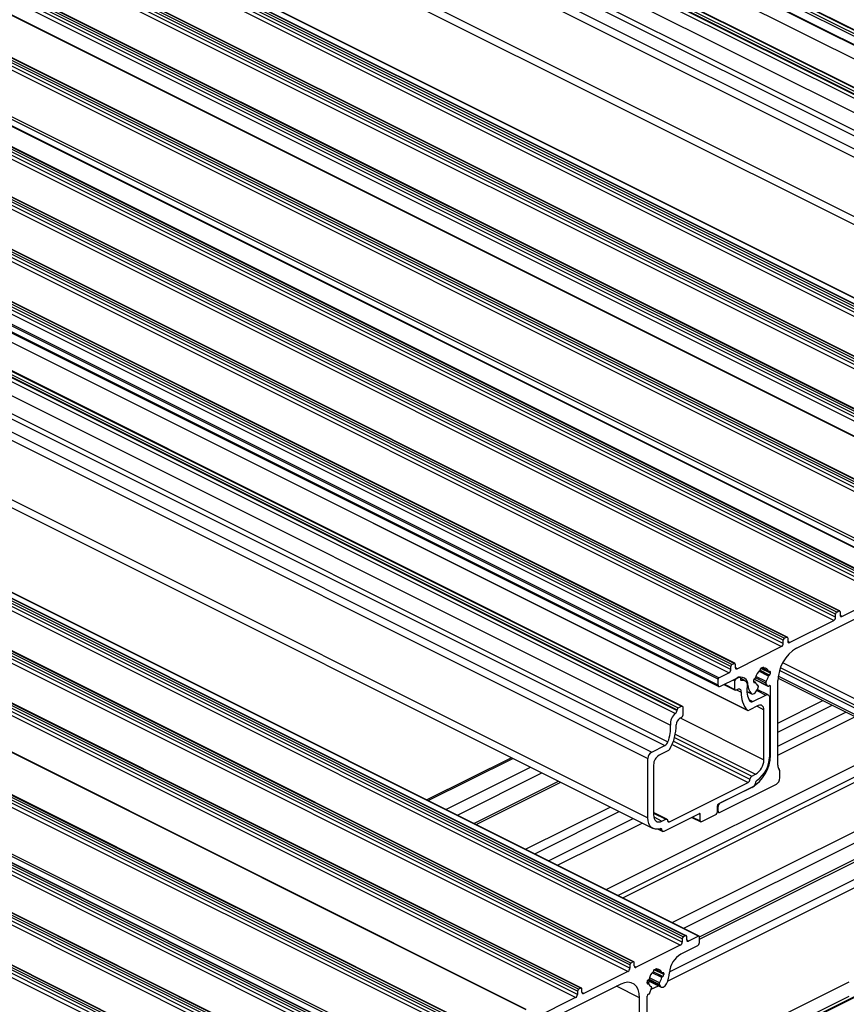
# Model space of a CAD drawing. Units: millimetres. Extents: x 910 to 1738, y -71 to 511.
# Drawn here: x 1510 to 1549, y 149 to 196 of the extents above; entities that cross this region are included whole.
import ezdxf

# ---------------------------------------------------------------- set-up
doc = ezdxf.new("R2010")
doc.units = ezdxf.units.MM

msp = doc.modelspace()

# ---------------------------------------------------------------- linework, layer by layer
at = {"color": 7, "linetype": 'Continuous', "lineweight": 25}
for p, q in [((1433.002, 252.907), (1565.585, 186.616)), ((1433.055, 252.999), (1565.638, 186.707)), ((1433.214, 253.078), (1565.797, 186.787)), ((1565.83, 186.789), (1433.248, 253.08)), ((1433.002, 252.507), (1565.585, 186.215)), ((1433.022, 252.466), (1565.604, 186.175)), ((1430.202, 251.368), (1562.785, 185.077)), ((1430.273, 251.543), (1562.856, 185.251)), ((1430.273, 251.51), (1562.856, 185.219)), ((1430.326, 251.634), (1562.909, 185.343)), ((1430.486, 251.714), (1563.068, 185.422)), ((1563.102, 185.425), (1430.519, 251.716)), ((1433.609, 251.521), (1566.191, 185.23)), ((1433.618, 251.515), (1566.201, 185.224)), ((1429.957, 250.816), (1562.539, 184.525)), ((1429.843, 250.034), (1562.425, 183.742)), ((1429.075, 249.544), (1561.657, 183.252)), ((1429.69, 249.852), (1562.273, 183.56)), ((1428.898, 249.239), (1561.48, 182.947)), ((1428.898, 246.438), (1561.48, 180.147)), ((1429.141, 245.931), (1561.724, 179.64)), ((1563.098, 174.96), (1430.515, 241.251)), ((1563.098, 174.808), (1430.515, 241.099)), ((1563.151, 175.051), (1430.568, 241.342)), ((1563.257, 175.104), (1430.674, 241.395)), ((1563.29, 175.106), (1430.708, 241.397)), ((1563.876, 175.089), (1431.293, 241.38)), ((1563.898, 175.09), (1431.315, 241.381)), ((1563.009, 174.656), (1430.427, 240.947)), ((1560.676, 173.814), (1428.093, 240.105)), ((1560.782, 173.867), (1428.2, 240.158)), ((1560.816, 173.869), (1428.233, 240.16)), ((1560.535, 173.418), (1427.952, 239.709)), ((1560.623, 173.722), (1428.04, 240.013)), ((1560.623, 173.571), (1428.04, 239.862)), ((1423.121, 238.929), (1555.704, 172.637)), ((1555.733, 172.638), (1423.151, 238.929)), ((1558.148, 172.485), (1425.566, 238.776)), ((1558.201, 172.576), (1425.619, 238.867)), ((1558.307, 172.629), (1425.725, 238.92)), ((1558.341, 172.631), (1425.758, 238.923)), ((1558.06, 172.181), (1425.477, 238.472)), ((1558.148, 172.333), (1425.566, 238.624)), ((1420.616, 237.936), (1553.198, 171.644)), ((1420.616, 237.784), (1553.198, 171.493)), ((1420.669, 238.027), (1553.251, 171.736)), ((1420.775, 238.08), (1553.357, 171.789)), ((1553.391, 171.791), (1420.808, 238.082)), ((1420.527, 237.632), (1553.11, 171.34)), ((1418.273, 236.44), (1550.856, 170.149)), ((1418.322, 236.529), (1550.905, 170.238)), ((1418.273, 236.137), (1550.856, 169.845)), ((1418.293, 236.096), (1550.876, 169.805)), ((1550.617, 168.719), (1418.035, 235.011)), ((1550.67, 168.811), (1418.088, 235.102)), ((1550.776, 168.864), (1418.194, 235.155)), ((1550.81, 168.866), (1418.227, 235.157)), ((1550.529, 168.415), (1417.946, 234.707)), ((1550.617, 168.568), (1418.035, 234.859)), ((1548.249, 167.535), (1415.666, 233.826)), ((1548.249, 167.383), (1415.666, 233.675)), ((1548.302, 167.626), (1415.719, 233.918)), ((1548.408, 167.679), (1415.825, 233.971)), ((1548.441, 167.682), (1415.859, 233.973)), ((1548.16, 167.231), (1415.578, 233.522)), ((1545.827, 166.389), (1413.244, 232.68)), ((1545.933, 166.442), (1413.35, 232.733)), ((1545.966, 166.444), (1413.384, 232.735)), ((1545.685, 165.994), (1413.103, 232.285)), ((1545.774, 166.298), (1413.191, 232.589)), ((1545.774, 166.146), (1413.191, 232.437)), ((1543.299, 165.06), (1410.716, 231.351)), ((1543.352, 165.152), (1410.769, 231.443)), ((1543.458, 165.205), (1410.875, 231.496)), ((1543.491, 165.207), (1410.909, 231.498)), ((1542.733, 164.517), (1410.151, 230.809)), ((1543.21, 164.756), (1410.628, 231.047)), ((1543.299, 164.909), (1410.716, 231.2)), ((1542.698, 164.456), (1410.115, 230.748)), ((1542.698, 164.175), (1410.115, 230.466)), ((1410.148, 230.399), (1542.73, 164.107)), ((1408.229, 229.393), (1540.812, 163.102)), ((1408.388, 229.473), (1540.971, 163.182)), ((1541.004, 163.184), (1408.422, 229.475)), ((1408.105, 229.128), (1540.688, 162.836)), ((1408.176, 229.302), (1540.759, 163.011)), ((1408.176, 229.269), (1540.759, 162.978)), ((1411.512, 229.281), (1544.094, 162.989)), ((1411.521, 229.274), (1544.104, 162.983)), ((1407.86, 228.575), (1540.442, 162.284)), ((1407.593, 227.611), (1540.176, 161.32)), ((1407.745, 227.793), (1540.328, 161.502)), ((1406.977, 227.303), (1539.56, 161.012)), ((1406.801, 226.998), (1539.383, 160.707)), ((1406.801, 224.197), (1539.383, 157.906)), ((1407.044, 223.69), (1539.627, 157.399)), ((1541.001, 152.187), (1408.418, 218.479)), ((1541.001, 152.036), (1408.418, 218.327)), ((1541.054, 152.279), (1408.471, 218.57)), ((1541.16, 152.332), (1408.577, 218.623)), ((1541.193, 152.334), (1408.611, 218.625)), ((1541.779, 152.316), (1409.196, 218.608)), ((1541.801, 152.318), (1409.218, 218.609)), ((1540.912, 151.883), (1408.33, 218.175)), ((1538.579, 151.041), (1405.996, 217.333)), ((1538.685, 151.094), (1406.102, 217.386)), ((1538.718, 151.096), (1406.136, 217.388)), ((1538.437, 150.646), (1405.855, 216.937)), ((1538.526, 150.95), (1405.943, 217.241)), ((1538.526, 150.798), (1405.943, 217.09)), ((1536.051, 149.712), (1403.468, 216.004)), ((1536.104, 149.804), (1403.521, 216.095)), ((1536.21, 149.857), (1403.628, 216.148)), ((1536.244, 149.859), (1403.661, 216.15)), ((1535.963, 149.408), (1403.38, 215.7)), ((1536.051, 149.561), (1403.468, 215.852)), ((1401.024, 215.142), (1533.607, 148.85)), ((1533.636, 148.851), (1401.054, 215.142)), ((1398.519, 214.149), (1531.101, 147.858)), ((1398.572, 214.24), (1531.154, 147.949)), ((1398.678, 214.293), (1531.26, 148.002)), ((1531.294, 148.004), (1398.711, 214.295)), ((1398.43, 213.845), (1531.013, 147.554)), ((1398.519, 213.997), (1531.101, 147.706)), ((1396.176, 212.653), (1528.759, 146.362)), ((1396.225, 212.742), (1528.808, 146.451)), ((1528.52, 145.947), (1395.938, 212.238)), ((1528.573, 146.039), (1395.991, 212.33)), ((1528.679, 146.092), (1396.097, 212.383)), ((1528.713, 146.094), (1396.13, 212.385)), ((1528.432, 145.643), (1395.849, 211.934)), ((1528.52, 145.796), (1395.938, 212.087)), ((1526.151, 144.763), (1393.569, 211.054)), ((1526.151, 144.611), (1393.569, 210.902)), ((1526.205, 144.854), (1393.622, 211.145)), ((1526.311, 144.907), (1393.728, 211.198)), ((1526.344, 144.909), (1393.762, 211.201)), ((1526.063, 144.459), (1393.481, 210.75)), ((1523.73, 143.617), (1391.147, 209.908)), ((1523.836, 143.67), (1391.253, 209.961)), ((1523.869, 143.672), (1391.287, 209.963)), ((1523.588, 143.221), (1391.006, 209.513)), ((1523.677, 143.525), (1391.094, 209.817)), ((1523.677, 143.374), (1391.094, 209.665)), ((1548.549, 167.425), (1550.529, 168.415)), ((1546.41, 165.923), (1549.592, 167.514)), ((1548.249, 167.383), (1548.249, 167.535)), ((1548.302, 167.626), (1548.408, 167.679)), ((1548.461, 167.641), (1548.461, 167.489)), ((1546.074, 166.188), (1548.16, 167.231)), ((1538.197, 154.12), (1563.557, 166.8)), ((1545.774, 166.146), (1545.774, 166.298)), ((1545.827, 166.389), (1545.933, 166.442)), ((1545.986, 166.404), (1545.986, 166.252)), ((1543.599, 164.951), (1545.685, 165.994)), ((1540.53, 152.953), (1565.891, 165.634)), ((1543.352, 165.152), (1543.458, 165.205)), ((1541.071, 152.683), (1565.891, 165.092)), ((1541.814, 152.163), (1567.323, 164.918)), ((1542.733, 164.517), (1543.21, 164.756)), ((1543.299, 164.909), (1543.299, 165.06)), ((1543.511, 165.166), (1543.511, 165.015)), ((1544.845, 165.032), (1544.704, 164.962)), ((1544.704, 164.962), (1544.704, 164.942)), ((1544.753, 164.986), (1545.09, 164.818)), ((1544.805, 165.012), (1544.858, 164.985)), ((1544.845, 165.012), (1544.845, 165.032)), ((1545.12, 164.823), (1545.112, 164.819)), ((1545.173, 164.741), (1545.173, 164.784)), ((1542.698, 164.175), (1542.698, 164.456)), ((1542.786, 164.111), (1543.576, 164.506)), ((1543.488, 163.975), (1543.488, 164.375)), ((1543.541, 164.467), (1543.7, 164.546)), ((1543.733, 164.548), (1543.722, 164.554)), ((1543.753, 164.508), (1543.753, 164.475)), ((1543.959, 164.394), (1543.753, 164.498)), ((1544.377, 164.387), (1544.377, 164.344)), ((1544.46, 164.31), (1544.377, 164.352)), ((1544.399, 164.451), (1545.051, 164.125)), ((1544.438, 164.482), (1544.43, 164.478)), ((1544.43, 164.305), (1544.438, 164.309)), ((1545.039, 164.136), (1544.955, 164.272)), ((1545.112, 164.646), (1545.12, 164.65)), ((1545.526, 160.393), (1545.526, 164.398)), ((1545.53, 164.5), (1550.453, 162.039)), ((1542.97, 164.203), (1543.507, 163.934)), ((1543.618, 163.975), (1543.541, 163.936)), ((1544.06, 163.876), (1544.279, 163.766)), ((1544.595, 164.093), (1544.544, 163.958)), ((1545.063, 163.715), (1544.549, 163.972)), ((1544.585, 164.156), (1544.564, 164.167)), ((1545.173, 160.866), (1545.173, 164.113)), ((1544.336, 163.399), (1544.952, 163.707)), ((1545.128, 163.579), (1545.128, 160.779)), ((1545.526, 162.381), (1547.648, 163.442)), ((1540.759, 162.978), (1540.759, 163.011)), ((1540.812, 163.102), (1540.971, 163.182)), ((1541.024, 163.143), (1541.024, 162.743)), ((1544.598, 163.206), (1544.16, 162.987)), ((1544.863, 160.646), (1544.863, 163.014)), ((1545.526, 161.948), (1548.081, 163.225)), ((1545.526, 161.298), (1548.73, 162.9)), ((1540.971, 162.651), (1540.894, 162.613)), ((1545.526, 160.865), (1549.163, 162.684)), ((1573.666, 161.721), (1513.763, 131.77)), ((1539.56, 161.012), (1540.176, 161.32)), ((1540.352, 161.083), (1539.914, 160.864)), ((1532.936, 160.745), (1528.941, 158.748)), ((1537.413, 154.512), (1549.653, 160.632)), ((1539.383, 157.906), (1539.383, 160.707)), ((1529.835, 158.301), (1533.829, 160.298)), ((1537.954, 154.241), (1549.633, 160.081)), ((1539.648, 160.406), (1539.648, 158.039)), ((1545.615, 159.788), (1545.615, 160.078)), ((1530.376, 158.03), (1534.371, 160.027)), ((1544.289, 159.872), (1544.466, 159.96)), ((1531.267, 157.585), (1535.261, 159.582)), ((1540.399, 157.721), (1544.112, 159.578)), ((1544.377, 159.386), (1542.707, 158.55)), ((1545.438, 159.483), (1542.786, 158.157)), ((1544.289, 159.341), (1542.786, 158.59)), ((1533.601, 156.418), (1537.595, 158.415)), ((1542.654, 158.459), (1542.654, 158.156)), ((1542.698, 158.221), (1542.698, 158.438)), ((1534.034, 156.201), (1538.028, 158.199)), ((1534.683, 155.877), (1538.677, 157.874)), ((1540.279, 157.842), (1539.648, 158.158)), ((1540.046, 157.75), (1540.223, 157.839)), ((1541.805, 158.099), (1540.134, 157.264)), ((1541.459, 157.927), (1541.878, 157.717)), ((1541.858, 157.758), (1541.858, 158.061)), ((1542.601, 158.064), (1541.911, 157.72)), ((1542.654, 158.192), (1542.73, 158.153)), ((1535.116, 155.66), (1539.11, 157.657)), ((1539.867, 157.366), (1540.079, 157.261)), ((1541.001, 152.187), (1541.001, 152.036)), ((1541.16, 152.332), (1541.054, 152.279)), ((1541.213, 152.142), (1541.213, 152.293)), ((1541.779, 152.316), (1541.301, 152.078)), ((1541.814, 152.009), (1541.814, 152.291)), ((1540.912, 151.883), (1538.826, 150.84)), ((1541.725, 151.857), (1540.936, 151.462)), ((1538.526, 150.95), (1538.526, 150.798)), ((1538.685, 151.094), (1538.579, 151.041)), ((1538.738, 150.904), (1538.738, 151.056)), ((1539.666, 150.719), (1539.807, 150.79)), ((1539.767, 150.769), (1539.82, 150.743)), ((1539.807, 150.79), (1539.807, 150.77)), ((1538.437, 150.646), (1536.351, 149.603)), ((1539.666, 150.699), (1539.666, 150.719)), ((1539.715, 150.743), (1540.052, 150.575)), ((1540.074, 150.576), (1540.081, 150.58)), ((1540.081, 150.407), (1540.074, 150.403)), ((1540.135, 150.542), (1540.135, 150.499)), ((1538.102, 150.045), (1534.92, 148.454)), ((1536.21, 149.857), (1536.104, 149.804)), ((1539.339, 150.101), (1539.339, 150.144)), ((1539.422, 150.068), (1539.339, 150.109)), ((1539.376, 150.224), (1540.009, 149.908)), ((1539.392, 150.235), (1539.399, 150.239)), ((1539.399, 150.066), (1539.392, 150.062)), ((1539.473, 149.63), (1539.557, 149.85)), ((1539.547, 149.914), (1539.525, 149.924)), ((1539.917, 150.03), (1539.968, 149.946)), ((1541.517, 146.471), (1548.885, 150.155)), ((1535.963, 149.408), (1533.983, 148.418)), ((1536.051, 149.712), (1536.051, 149.561)), ((1536.263, 149.667), (1536.263, 149.818)), ((1538.985, 145.399), (1538.985, 149.404)), ((1539.339, 146.225), (1539.339, 149.473))]:
    msp.add_line(p, q, dxfattribs=at)
at = {"color": 8, "linetype": 'Continuous', "lineweight": 25}
for p, q in [((1548.549, 167.425), (1548.462, 167.469)), ((1546.074, 166.188), (1545.988, 166.231)), ((1550.476, 162.868), (1545.75, 165.231)), ((1543.599, 164.951), (1543.513, 164.994)), ((1545.078, 164.599), (1544.621, 164.828)), ((1545.112, 164.646), (1544.662, 164.872)), ((1545.12, 164.65), (1544.667, 164.876)), ((1545.173, 164.741), (1544.718, 164.969)), ((1545.078, 164.833), (1544.762, 164.991)), ((1544.845, 165.012), (1544.826, 165.022)), ((1545.173, 164.784), (1545.107, 164.817)), ((1550.388, 162.465), (1545.597, 164.86)), ((1550.417, 162.599), (1545.64, 164.987)), ((1540.409, 150.63), (1568.154, 164.502)), ((1543.401, 164.418), (1543.488, 164.375)), ((1543.519, 164.477), (1543.541, 164.467)), ((1543.695, 164.549), (1543.7, 164.546)), ((1543.76, 164.437), (1543.824, 164.405)), ((1544.438, 164.309), (1544.377, 164.339)), ((1544.43, 164.305), (1544.378, 164.331)), ((1545.039, 164.136), (1544.402, 164.455)), ((1544.955, 164.272), (1544.467, 164.516)), ((1544.966, 164.349), (1544.488, 164.588)), ((1550.388, 162.174), (1545.54, 164.598)), ((1540.314, 150.189), (1568.33, 164.197)), ((1541.814, 152.275), (1565.414, 164.075)), ((1543.001, 164.218), (1543.488, 163.975)), ((1543.571, 163.951), (1543.794, 163.839)), ((1544.253, 163.785), (1544.06, 163.882)), ((1544.105, 164.169), (1544.072, 164.185)), ((1544.527, 163.92), (1544.952, 163.707)), ((1544.583, 164.157), (1544.564, 164.167)), ((1545.173, 164.113), (1545.109, 164.145)), ((1544.148, 163.493), (1544.336, 163.399)), ((1544.539, 163.176), (1544.863, 163.014)), ((1540.912, 162.622), (1544.863, 160.646)), ((1513.795, 131.754), (1573.722, 161.718)), ((1540.586, 161.532), (1544.2, 159.725)), ((1540.638, 161.697), (1544.289, 159.872)), ((1540.676, 161.855), (1544.466, 159.96)), ((1540.524, 161.372), (1544.112, 159.578)), ((1529.004, 158.716), (1532.999, 160.713)), ((1545.173, 160.866), (1545.128, 160.888)), ((1531.155, 157.641), (1535.149, 159.638)), ((1542.698, 158.438), (1542.654, 158.46)), ((1542.698, 158.221), (1542.654, 158.243)), ((1539.648, 158.126), (1540.223, 157.839)), ((1539.656, 157.945), (1540.046, 157.75)), ((1540.313, 157.765), (1540.399, 157.721)), ((1541.49, 157.942), (1541.858, 157.758)), ((1541.793, 158.094), (1541.858, 158.061)), ((1539.935, 157.382), (1540.046, 157.326)), ((1541.301, 152.078), (1541.215, 152.121)), ((1538.826, 150.84), (1538.74, 150.884)), ((1539.807, 150.77), (1539.787, 150.78)), ((1539.928, 150.106), (1539.449, 150.345)), ((1540.04, 150.356), (1539.583, 150.585)), ((1540.074, 150.403), (1539.623, 150.629)), ((1540.081, 150.407), (1539.629, 150.634)), ((1540.135, 150.499), (1539.68, 150.726)), ((1540.04, 150.59), (1539.724, 150.748)), ((1540.135, 150.542), (1540.069, 150.574)), ((1538.985, 149.404), (1537.903, 149.946)), ((1539.399, 150.066), (1539.339, 150.096)), ((1539.392, 150.062), (1539.34, 150.088)), ((1539.353, 150.102), (1539.487, 150.169)), ((1539.968, 149.946), (1539.391, 150.235)), ((1539.917, 150.03), (1539.429, 150.273)), ((1539.545, 149.914), (1539.526, 149.924)), ((1539.538, 149.801), (1539.88, 149.972)), ((1513.613, 131.845), (1548.885, 149.481)), ((1536.351, 149.603), (1536.265, 149.646))]:
    msp.add_line(p, q, dxfattribs=at)
at = {"color": 7, "linetype": 'Continuous', "lineweight": 25, "flags": 128}
for points in [[(1548.461, 167.641), (1548.46, 167.653), (1548.457, 167.664), (1548.452, 167.673), (1548.445, 167.679), (1548.437, 167.683), (1548.428, 167.685), (1548.418, 167.683), (1548.408, 167.679)], [(1548.461, 167.489), (1548.462, 167.469), (1548.467, 167.451), (1548.476, 167.437), (1548.487, 167.426), (1548.5, 167.419), (1548.515, 167.417), (1548.532, 167.419), (1548.549, 167.425)], [(1545.986, 166.404), (1545.985, 166.416), (1545.982, 166.426), (1545.977, 166.435), (1545.97, 166.442), (1545.962, 166.446), (1545.953, 166.447), (1545.943, 166.446), (1545.933, 166.442)], [(1545.986, 166.252), (1545.988, 166.232), (1545.993, 166.214), (1546.001, 166.199), (1546.012, 166.188), (1546.025, 166.182), (1546.04, 166.179), (1546.057, 166.181), (1546.074, 166.188)], [(1543.511, 165.166), (1543.51, 165.178), (1543.507, 165.189), (1543.502, 165.198), (1543.495, 165.204), (1543.487, 165.208), (1543.478, 165.21), (1543.468, 165.209), (1543.458, 165.205)], [(1543.511, 165.015), (1543.513, 164.994), (1543.518, 164.977), (1543.526, 164.962), (1543.537, 164.951), (1543.55, 164.944), (1543.566, 164.942), (1543.582, 164.944), (1543.599, 164.951)], [(1544.845, 165.012), (1544.846, 165.006), (1544.847, 165), (1544.849, 164.995), (1544.852, 164.99), (1544.856, 164.987), (1544.86, 164.985), (1544.865, 164.984), (1544.87, 164.984)], [(1545.173, 164.784), (1545.172, 164.797), (1545.169, 164.807), (1545.164, 164.816), (1545.157, 164.823), (1545.149, 164.827), (1545.14, 164.828), (1545.13, 164.827), (1545.12, 164.823)], [(1543.7, 164.546), (1543.71, 164.55), (1543.72, 164.551), (1543.729, 164.55), (1543.737, 164.546), (1543.744, 164.539), (1543.749, 164.531), (1543.752, 164.52), (1543.753, 164.508)], [(1543.753, 164.475), (1543.754, 164.457), (1543.758, 164.441), (1543.764, 164.428), (1543.773, 164.417), (1543.784, 164.409), (1543.796, 164.404), (1543.809, 164.403), (1543.824, 164.405)], [(1543.824, 164.405), (1543.881, 164.412), (1543.933, 164.405), (1543.979, 164.383), (1544.017, 164.347), (1544.046, 164.298), (1544.065, 164.239), (1544.073, 164.172), (1544.07, 164.098)], [(1544.377, 164.344), (1544.378, 164.332), (1544.381, 164.321), (1544.386, 164.312), (1544.393, 164.306), (1544.401, 164.301), (1544.41, 164.3), (1544.42, 164.301), (1544.43, 164.305)], [(1542.698, 164.175), (1542.699, 164.155), (1542.704, 164.137), (1542.713, 164.122), (1542.724, 164.111), (1542.737, 164.105), (1542.752, 164.102), (1542.769, 164.104), (1542.786, 164.111)], [(1543.541, 163.936), (1543.53, 163.932), (1543.52, 163.931), (1543.511, 163.932), (1543.503, 163.936), (1543.497, 163.943), (1543.492, 163.952), (1543.489, 163.962), (1543.488, 163.975)], [(1543.794, 163.839), (1543.792, 163.881), (1543.783, 163.918), (1543.767, 163.949), (1543.745, 163.972), (1543.718, 163.987), (1543.687, 163.992), (1543.653, 163.988), (1543.618, 163.975)], [(1544.253, 163.785), (1544.284, 163.764), (1544.321, 163.756), (1544.362, 163.762), (1544.405, 163.781), (1544.446, 163.812), (1544.485, 163.854), (1544.518, 163.903), (1544.544, 163.958)], [(1544.595, 164.093), (1544.598, 164.103), (1544.6, 164.114), (1544.601, 164.124), (1544.6, 164.133), (1544.598, 164.141), (1544.594, 164.148), (1544.589, 164.153), (1544.583, 164.157)], [(1545.039, 164.136), (1545.044, 164.13), (1545.05, 164.125), (1545.058, 164.122), (1545.066, 164.122), (1545.075, 164.123), (1545.084, 164.127), (1545.093, 164.132), (1545.102, 164.139)], [(1545.173, 164.113), (1545.171, 164.128), (1545.167, 164.14), (1545.16, 164.149), (1545.15, 164.155), (1545.139, 164.157), (1545.127, 164.155), (1545.114, 164.149), (1545.102, 164.139)], [(1544.952, 163.707), (1544.986, 163.72), (1545.019, 163.725), (1545.05, 163.72), (1545.077, 163.706), (1545.099, 163.685), (1545.115, 163.655), (1545.125, 163.62), (1545.128, 163.579)], [(1540.971, 163.182), (1540.981, 163.186), (1540.991, 163.187), (1541, 163.185), (1541.008, 163.181), (1541.015, 163.175), (1541.02, 163.166), (1541.023, 163.155), (1541.024, 163.143)], [(1544.863, 163.014), (1544.858, 163.075), (1544.843, 163.128), (1544.819, 163.172), (1544.786, 163.204), (1544.745, 163.225), (1544.7, 163.232), (1544.65, 163.225), (1544.598, 163.206)], [(1542.698, 158.221), (1542.699, 158.201), (1542.704, 158.183), (1542.713, 158.168), (1542.724, 158.157), (1542.737, 158.151), (1542.752, 158.148), (1542.769, 158.15), (1542.786, 158.157)], [(1539.968, 157.392), (1539.851, 157.364), (1539.739, 157.364), (1539.638, 157.394), (1539.551, 157.451), (1539.479, 157.533), (1539.426, 157.639), (1539.394, 157.765), (1539.383, 157.906)], [(1539.648, 158.039), (1539.656, 157.948), (1539.679, 157.867), (1539.715, 157.802), (1539.765, 157.753), (1539.825, 157.722), (1539.894, 157.711), (1539.969, 157.721), (1540.046, 157.75)], [(1540.223, 157.839), (1540.24, 157.845), (1540.256, 157.848), (1540.271, 157.846), (1540.284, 157.839), (1540.295, 157.829), (1540.303, 157.816), (1540.309, 157.799), (1540.311, 157.78)], [(1540.311, 157.78), (1540.314, 157.761), (1540.319, 157.744), (1540.328, 157.731), (1540.339, 157.721), (1540.352, 157.715), (1540.367, 157.713), (1540.383, 157.715), (1540.399, 157.721)], [(1541.858, 158.061), (1541.857, 158.073), (1541.854, 158.084), (1541.849, 158.093), (1541.843, 158.099), (1541.835, 158.103), (1541.825, 158.105), (1541.815, 158.103), (1541.805, 158.099)], [(1541.911, 157.72), (1541.901, 157.716), (1541.891, 157.714), (1541.882, 157.716), (1541.874, 157.72), (1541.867, 157.726), (1541.862, 157.735), (1541.859, 157.746), (1541.858, 157.758)], [(1540.046, 157.326), (1540.044, 157.344), (1540.04, 157.361), (1540.033, 157.374), (1540.023, 157.385), (1540.012, 157.392), (1539.998, 157.396), (1539.984, 157.396), (1539.968, 157.392)], [(1540.134, 157.264), (1540.117, 157.258), (1540.101, 157.256), (1540.086, 157.258), (1540.073, 157.264), (1540.062, 157.275), (1540.053, 157.289), (1540.048, 157.306), (1540.046, 157.326)], [(1541.213, 152.293), (1541.212, 152.306), (1541.209, 152.316), (1541.204, 152.325), (1541.197, 152.332), (1541.189, 152.336), (1541.18, 152.337), (1541.17, 152.336), (1541.16, 152.332)], [(1541.814, 152.291), (1541.813, 152.299), (1541.811, 152.306), (1541.808, 152.312), (1541.804, 152.316), (1541.798, 152.319), (1541.792, 152.32), (1541.785, 152.319), (1541.779, 152.316)], [(1541.213, 152.142), (1541.215, 152.122), (1541.22, 152.104), (1541.228, 152.089), (1541.239, 152.078), (1541.252, 152.071), (1541.267, 152.069), (1541.284, 152.071), (1541.301, 152.078)], [(1538.738, 151.056), (1538.737, 151.068), (1538.734, 151.079), (1538.729, 151.088), (1538.722, 151.094), (1538.714, 151.098), (1538.705, 151.1), (1538.695, 151.098), (1538.685, 151.094)], [(1538.738, 150.904), (1538.74, 150.884), (1538.745, 150.866), (1538.753, 150.852), (1538.764, 150.841), (1538.777, 150.834), (1538.793, 150.832), (1538.809, 150.834), (1538.826, 150.84)], [(1539.807, 150.77), (1539.808, 150.763), (1539.809, 150.757), (1539.811, 150.752), (1539.814, 150.747), (1539.818, 150.744), (1539.822, 150.742), (1539.827, 150.741), (1539.832, 150.741)], [(1540.135, 150.542), (1540.133, 150.554), (1540.13, 150.564), (1540.126, 150.573), (1540.119, 150.58), (1540.111, 150.584), (1540.102, 150.585), (1540.092, 150.584), (1540.081, 150.58)], [(1536.263, 149.818), (1536.262, 149.831), (1536.259, 149.841), (1536.254, 149.85), (1536.248, 149.857), (1536.24, 149.861), (1536.23, 149.862), (1536.22, 149.861), (1536.21, 149.857)], [(1538.985, 149.404), (1538.968, 149.607), (1538.918, 149.785), (1538.836, 149.931), (1538.727, 150.04), (1538.593, 150.108), (1538.44, 150.132), (1538.274, 150.11), (1538.102, 150.045)], [(1539.339, 150.101), (1539.34, 150.089), (1539.343, 150.078), (1539.348, 150.069), (1539.355, 150.063), (1539.363, 150.059), (1539.372, 150.057), (1539.382, 150.058), (1539.392, 150.062)], [(1539.557, 149.85), (1539.56, 149.86), (1539.562, 149.871), (1539.563, 149.881), (1539.562, 149.89), (1539.56, 149.898), (1539.556, 149.905), (1539.551, 149.911), (1539.545, 149.914)], [(1539.968, 149.946), (1539.994, 149.917), (1540.027, 149.901), (1540.065, 149.898), (1540.107, 149.908), (1540.15, 149.932), (1540.191, 149.967), (1540.228, 150.012), (1540.258, 150.063)], [(1536.263, 149.667), (1536.265, 149.647), (1536.27, 149.629), (1536.278, 149.614), (1536.289, 149.603), (1536.302, 149.597), (1536.318, 149.594), (1536.334, 149.596), (1536.351, 149.603)]]:
    msp.add_lwpolyline(points, dxfattribs=at)
at = {"color": 7, "linetype": 'Continuous', "lineweight": 25}
for centre, radius, start, end in [((1548.357, 167.533), 0.109, 120.7579, 179.0322), ((1548.068, 167.386), 0.181, 300.7579, 359.0322), ((1545.593, 166.149), 0.181, 300.7579, 359.0322), ((1545.882, 166.296), 0.109, 120.7579, 179.0322), ((1547.336, 164.368), 1.81, 120.7579, 179.0322), ((1543.118, 164.912), 0.181, 300.7579, 359.0322), ((1543.407, 165.058), 0.109, 120.7579, 179.0322), ((1545.152, 164.374), 0.698, 132.5969, 167.1932), ((1544.629, 164.944), 0.0757, 312.2693, 358.217), ((1544.892, 164.794), 0.19, 11.5642, 96.5708), ((1545.1, 164.838), 0.0222, 193.241, 303.2532), ((1545.064, 164.743), 0.109, 300.7579, 359.0322), ((1542.77, 164.455), 0.0724, 120.7579, 179.0322), ((1543.596, 164.373), 0.109, 120.7579, 179.0322), ((1543.756, 164.205), 0.351, 353.9981, 120.9449), ((1544.486, 164.385), 0.109, 120.7579, 179.0322), ((1544.401, 164.544), 0.0716, 300.5645, 348.3221), ((1544.45, 164.29), 0.0222, 13.241, 123.2532), ((1544.671, 164.343), 0.206, 193.3379, 244.654), ((1545.025, 164.301), 0.0755, 140.6203, 201.9431), ((1544.378, 164.762), 0.719, 324.8926, 346.8987), ((1545.149, 164.585), 0.0716, 120.5645, 168.3221), ((1544.847, 163.733), 1.058, 174.2179, 224.6242), ((1545.082, 163.927), 1.027, 170.4363, 208.9625), ((1544.695, 164.176), 0.59, 180.7226, 221.5584), ((1544.275, 163.492), 0.111, 214.3255, 303.2965), ((1540.572, 162.983), 0.187, 308.2945, 358.3836), ((1540.867, 163.009), 0.109, 120.7579, 179.0322), ((1544.129, 163.036), 0.0581, 233.2695, 301.8562), ((1541.08, 162.331), 0.64, 127.8414, 184.2457), ((1541.078, 162.302), 0.361, 120.7214, 180.2369), ((1540.915, 162.745), 0.109, 300.7579, 359.0322), ((1538.839, 162.118), 1.611, 337.4941, 5.896), ((1538.368, 162.299), 2.349, 330.7446, 0.0355), ((1540.004, 161.617), 0.344, 299.9382, 340.3475), ((1539.745, 160.701), 0.362, 120.7579, 179.0322), ((1540.273, 161.224), 0.162, 299.1823, 333.2052), ((1540.191, 160.397), 0.543, 120.7579, 179.0322), ((1543.363, 160.896), 1.81, 300.7579, 359.0322), ((1544.049, 160.66), 0.814, 300.7579, 359.0322), ((1543.74, 160.813), 1.389, 305.3581, 358.5832), ((1545.877, 160.378), 0.351, 177.6143, 213.7487), ((1545.439, 160.086), 0.176, 357.6143, 33.7487), ((1544.019, 159.734), 0.181, 300.789, 357.2319), ((1544.382, 159.716), 0.181, 120.789, 177.2319), ((1544.651, 159.529), 0.186, 125.389, 177.8325), ((1545.253, 159.794), 0.362, 300.7579, 359.0322), ((1544.285, 159.541), 0.181, 300.774, 358.2922), ((1542.762, 158.457), 0.109, 120.7579, 179.0322), ((1542.879, 158.435), 0.181, 120.7579, 179.0322), ((1542.545, 158.158), 0.109, 300.7579, 359.0322), ((1541.109, 152.185), 0.109, 120.7579, 179.0322), ((1540.82, 152.039), 0.181, 300.7579, 359.0322), ((1541.633, 152.012), 0.181, 300.7579, 359.0322), ((1541.493, 150.527), 1.088, 120.7941, 176.3905), ((1538.345, 150.801), 0.181, 300.7579, 359.0322), ((1538.634, 150.948), 0.109, 120.7579, 179.0322), ((1540.114, 150.132), 0.698, 132.5969, 167.1932), ((1539.59, 150.701), 0.0757, 312.2693, 358.217), ((1539.854, 150.552), 0.19, 11.5642, 96.5708), ((1539.34, 150.519), 0.719, 324.8926, 346.8987), ((1540.062, 150.595), 0.0222, 193.241, 303.2532), ((1540.11, 150.342), 0.0716, 120.5645, 168.3221), ((1540.026, 150.5), 0.109, 300.7579, 359.0322), ((1539.013, 150.698), 1.398, 333.0156, 355.8218), ((1539.448, 150.142), 0.109, 120.7579, 179.0322), ((1539.363, 150.301), 0.0716, 300.5645, 348.3221), ((1539.412, 150.048), 0.0222, 13.241, 123.2532), ((1539.633, 150.1), 0.206, 193.3379, 244.654), ((1539.987, 150.058), 0.0755, 140.6203, 201.9431), ((1535.87, 149.564), 0.181, 300.7579, 359.0322), ((1536.16, 149.711), 0.109, 120.7579, 179.0322), ((1539.437, 149.475), 0.0978, 106.1941, 181.5423), ((1539.389, 149.654), 0.0876, 283.6723, 343.6904)]:
    msp.add_arc(centre, radius, start, end, dxfattribs=at)

doc.saveas('drawing.dxf')
